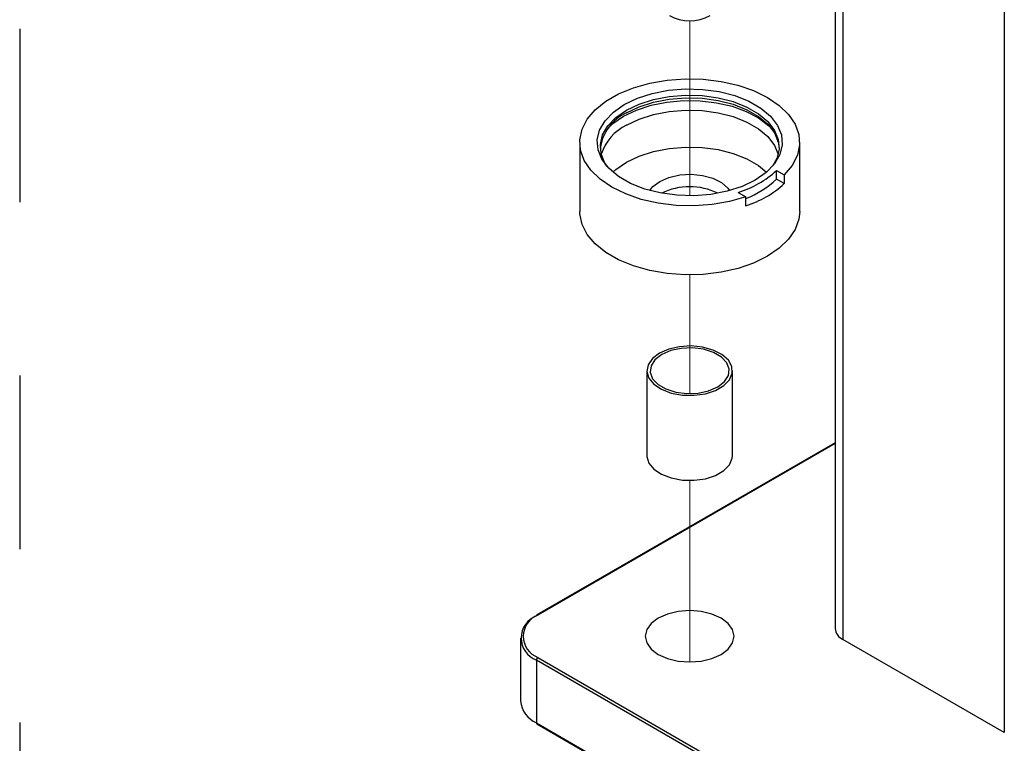
# Model space of a CAD drawing. Units: inches. Extents: x 0.1 to 10.9, y 0.1 to 8.4.
# Drawn here: x 7.2 to 7.8, y 3.6 to 4 of the extents above; entities that cross this region are included whole.
import ezdxf

# ---------------------------------------------------------------- set-up
doc = ezdxf.new("R2010")
doc.units = ezdxf.units.IN
doc.header["$MEASUREMENT"] = 0
doc.linetypes.add('HIDDEN', pattern=[0.07500000000000001, 0.05, -0.025])
doc.linetypes.add('PHANTOM', pattern=[0.49999999999999994, 0.25, -0.05, 0.05, -0.05, 0.05, -0.05])

msp = doc.modelspace()

# ---------------------------------------------------------------- linework, layer by layer
at = {"color": 7, "linetype": 'Continuous', "lineweight": 25}
for p, q in [((7.697410196009612, 5.132325971686849), (7.697410196009612, 3.656791283856141)), ((7.795015148468872, 5.132325971686849), (7.795015148468872, 3.59670909793068)), ((7.550160910379258, 3.93702815320258), (7.550160910379258, 3.897222106378763)), ((7.677036084706417, 3.897222106378763), (7.677036084706417, 3.93702815320258)), ((7.663702478737371, 3.920860393307255), (7.668122374345026, 3.918309009447726)), ((7.663702478737371, 3.915757038928307), (7.663702478737371, 3.920860393307255)), ((7.668122374345026, 3.918309009447726), (7.668122374345026, 3.913205655068778)), ((7.668122374345026, 3.913205655068778), (7.663702478737371, 3.915757038928307)), ((7.641605347338652, 3.908104060669499), (7.646025242946307, 3.905552676809969)), ((7.646025242946307, 3.900449322431021), (7.646025242946307, 3.905552676809969)), ((7.588910969401936, 3.805361140897808), (7.588910969401936, 3.756368586863973)), ((7.638286025683739, 3.756368586863973), (7.638286025683739, 3.805361140897808)), ((7.697410196009612, 3.76382738069935), (7.525468982289185, 3.664568047351639)), ((7.51605719768159, 3.651239134661709), (7.51605719768159, 3.615005259905189)), ((7.795015148468872, 3.59670909793068), (7.70198672980777, 3.650413117537263)), ((7.526093775071526, 3.640013397675714), (7.879647877451031, 3.435911488811715)), ((7.878763194337632, 3.434380893159954), (7.525210265277906, 3.638482802023952)), ((7.525210265277906, 3.638482802023952), (7.525210265277906, 3.602248927267433)), ((7.525210265277906, 3.602248927267433), (7.878763194337632, 3.398146431743544)), ((7.525468982289185, 3.60167634721526), (7.879022498008801, 3.397574438351261))]:
    msp.add_line(p, q, dxfattribs=at)
at = {"color": 8, "linetype": 'Continuous', "lineweight": 25}
for p, q in [((7.70198672980777, 5.132325971686849), (7.70198672980777, 3.650413117537263)), ((7.697410196009612, 3.763404985578895), (7.526093775071526, 3.66450586140335))]:
    msp.add_line(p, q, dxfattribs=at)
at = {"color": 7, "linetype": 'PHANTOM', "lineweight": 18}
for p, q in [((7.613598204212892, 3.906220295764244), (7.613598204212892, 4.007283608272235)), ((7.613598204212892, 3.792191799697828), (7.613598204212892, 3.860600449435269)), ((7.613598204212892, 3.637466707095301), (7.613598204212892, 3.742116858167826))]:
    msp.add_line(p, q, dxfattribs=at)
at = {"color": 7, "linetype": 'HIDDEN', "lineweight": 25, "flags": 128}
msp.add_lwpolyline([(7.697410196009612, 5.132325971686849), (7.227237494151452, 5.132325971686849), (7.227237494151452, 3.207484900948484), (7.227237494151452, 2.576597895675671), (7.962202657104505, 2.576597895675671), (8.62451468601943, 2.576597895675671), (8.62451468601943, 3.185347876677278), (8.62451468601943, 5.132325971686849), (8.104310455463093, 5.132325971686849), (8.099734508324824, 5.132325971686849), (7.911909478095601, 5.132325971686849), (7.889812346696882, 5.132325971686849), (7.79678334137589, 5.132325971686849), (7.795015148468872, 5.132325971686849), (7.70198672980777, 5.132325971686849), (7.697410196009612, 5.132325971686849)], dxfattribs=at)
at = {"color": 7, "linetype": 'Continuous', "lineweight": 25, "flags": 128}
for points in [[(7.646025242946307, 3.905552676809969), (7.636611111699155, 3.902901560769221), (7.626570427689994, 3.901180300653365), (7.616175401107561, 3.900437002573341), (7.605710561998276, 3.900691026305504), (7.595460440408555, 3.901935331931179), (7.58570545976559, 3.904136479836664), (7.576710203679556, 3.907234630713227), (7.568720482644162, 3.911144718876888), (7.56195453413831, 3.915760558887644), (7.55659656936731, 3.920956018869247), (7.552792666643652, 3.926589713788323), (7.550646078107892, 3.932507938753816), (7.550215469748983, 3.938549948955999), (7.551513161424605, 3.944549719646136), (7.554503366881496, 3.95034474603483), (7.559104540395014, 3.95577662995191), (7.5651911367488, 3.960697533105217), (7.57259771785401, 3.96497311038005), (7.581121886048758, 3.968487203118284), (7.590531324016794, 3.971143012438148), (7.600569661386398, 3.97286955249301), (7.610962927989162, 3.973618717171929), (7.621428353758337, 3.973369973378772), (7.631680235327726, 3.972130947692103), (7.641439322589918, 3.969935079725623), (7.650439271955068, 3.966841622128176), (7.658434859589357, 3.962935640583741), (7.665208434673773, 3.958323320532323), (7.670574612683227, 3.953130793850168), (7.674387901965117, 3.947498858910761), (7.676543877059109, 3.941581807265046), (7.676983285316361, 3.935540383722753), (7.67569556685886, 3.929540026372726), (7.672714747960201, 3.923743240004364), (7.668122374345026, 3.918309009447726)], [(7.569571139483968, 3.954439045403801), (7.575862480139198, 3.958812594880184), (7.583439192612368, 3.962444606256212), (7.592042559892202, 3.965211294295196), (7.601379838693827, 3.967018206754922), (7.611133646017013, 3.967803157687102), (7.620971345704399, 3.967540920716486), (7.630557954959071, 3.966239122421638), (7.639566704222565, 3.96394293561405), (7.647691357032548, 3.96072979939914), (7.65465500992117, 3.956710005836139), (7.660220652293061, 3.952019660019414), (7.664198793003907, 3.946818920098805), (7.666453326959338, 3.941284957360948), (7.666907988373717, 3.93560550297049), (7.665547524089916, 3.929974741350862), (7.662417693579319, 3.924584510285938), (7.657625855601707, 3.919617847661248), (7.651334514946478, 3.915243711524976), (7.643757802473306, 3.911611700148948), (7.635154435193473, 3.908845598769854), (7.625816569731958, 3.907038686310127), (7.616063349068662, 3.906253148718058), (7.606225649381275, 3.906515972348564), (7.596639040126603, 3.907817183983522), (7.587629704203221, 3.910113957450999), (7.579505051393236, 3.913326507006019), (7.572541398504616, 3.917346887228911), (7.566976342792614, 3.922037233045635), (7.562998202081769, 3.927237972966244), (7.560743668126337, 3.932771935704101), (7.560288420052069, 3.938451390094559), (7.561649470995759, 3.944082151714187), (7.564778714846467, 3.949472382779111), (7.569571139483968, 3.954439045403801)], [(7.577138465398907, 3.955524952859305), (7.584458807500357, 3.959033765658534), (7.592771191474988, 3.961706588115194), (7.60179343391594, 3.96345248794641), (7.611216951721325, 3.964211039183561), (7.620722015251353, 3.963957602111288), (7.629984788247009, 3.962699803308154), (7.63868906102784, 3.960481055605984), (7.646539157009529, 3.957377038130525), (7.653266972622562, 3.953492763002003), (7.658644883829806, 3.948961402015338), (7.662488092766061, 3.943936073401696), (7.664666360935855, 3.938589255168597), (7.665105769193107, 3.933102225221901), (7.663791064380689, 3.927661541406479), (7.661382825534203, 3.923292098549322)], [(7.577138465398907, 3.953993770547654), (7.584458807500357, 3.957502583346882), (7.592771191474988, 3.960175992463432), (7.60179343391594, 3.961921305634759), (7.611216951721325, 3.962680443531799), (7.620722015251353, 3.962426419799637), (7.629984788247009, 3.961169207656392), (7.63868906102784, 3.958950459954222), (7.646539157009529, 3.955845855818874), (7.653266972622562, 3.951961580690351), (7.658644883829806, 3.947430219703687), (7.662488092766061, 3.942404891090045), (7.664666360935855, 3.937058072856945), (7.665143902085926, 3.933711178187225)], [(7.565813582891582, 3.923293271869101), (7.564708902319613, 3.925016878624516), (7.56253063414982, 3.930364283517505), (7.562091225892568, 3.935851313464199), (7.563405344045097, 3.941291997279623), (7.56642957577558, 3.946499777118905), (7.571059495623684, 3.951298655015192), (7.577138465398907, 3.955524952859305)], [(7.577138465398907, 3.946863506250409), (7.584458807500357, 3.950372905709527), (7.592771191474988, 3.953045728166187), (7.60179343391594, 3.954791041337514), (7.611216951721325, 3.955550179234554), (7.620722015251353, 3.955296742162281), (7.629984788247009, 3.954038943359147), (7.63868906102784, 3.951820195656977), (7.646539157009529, 3.948715591521629), (7.653266972622562, 3.944831903052996), (7.658644883829806, 3.940299955406442), (7.662488092766061, 3.93527521345269), (7.664612388226019, 3.930146046038602)], [(7.577138465398907, 3.925618791671165), (7.584458807500357, 3.929128191130283), (7.592771191474988, 3.931801013586943), (7.60179343391594, 3.93354632675827), (7.611216951721325, 3.93430546465531), (7.620722015251353, 3.934052027583037), (7.629984788247009, 3.932794228779903), (7.63868906102784, 3.930575481077732), (7.646539157009529, 3.927470876942384), (7.653266972622562, 3.923587188473751), (7.657872839415195, 3.919827871901697)], [(7.569324155670479, 3.919827871901697), (7.571059495623684, 3.921393080486941), (7.577138465398907, 3.925618791671165)], [(7.596362723318639, 3.914520946541085), (7.601652048882565, 3.916836493125027), (7.60782723087967, 3.918242130220321), (7.614430674596123, 3.918634019026521), (7.620972519024178, 3.917982826549152), (7.62696700977531, 3.916337245559044), (7.63197004531315, 3.913818714653328), (7.635610856587521, 3.910614378336761), (7.636599378501365, 3.909228687677711)], [(7.590597616584311, 3.909228687677711), (7.59235172965398, 3.911467381816125), (7.596362723318639, 3.914520946541085)], [(7.677036084706417, 3.897222106378763), (7.676548570338225, 3.892691918711877), (7.674398461843128, 3.886772520426605), (7.670589865840355, 3.88113765218775), (7.665227207790238, 3.875942192206147), (7.65845539268549, 3.871326352195392), (7.650460391711091, 3.867417437351509), (7.641459855686051, 3.864321633114504), (7.631699595104081, 3.862122831848577), (7.621445366895133, 3.86088145952235), (7.61097700782651, 3.860631542409414), (7.600580221264409, 3.861379533768554), (7.590538363935469, 3.863105487163526), (7.581125992667984, 3.86576188314328), (7.572598891173789, 3.869276562541403), (7.565190550088911, 3.873553313136016), (7.559102193755455, 3.878475976268991), (7.554500433582048, 3.88390962016574), (7.551510814785047, 3.889706406534102), (7.550214883089094, 3.895708523863797), (7.550160910379258, 3.897222106378763)], [(7.6014989306514, 3.817783664058427), (7.596141552540289, 3.81543878448001), (7.592079519465242, 3.812345913542452), (7.589612614629804, 3.808735608582337), (7.588925049239284, 3.804874799849395), (7.590067862704072, 3.801049777369714), (7.592955402680298, 3.797544484529823), (7.597373538308284, 3.794619398320668), (7.60299550002957, 3.792490996241484), (7.609403586002814, 3.791316503142662), (7.616123188377394, 3.79118391800763), (7.622655059587327, 3.792103214054511), (7.628515791883647, 3.79400516541634), (7.63326949696844, 3.796749560379521), (7.636564765567883, 3.800132827962392), (7.638156373848155, 3.803903877732237), (7.637926989831352, 3.807782872921753), (7.635893039994381, 3.811482350185076), (7.632205882588738, 3.814727752693909), (7.627138314463051, 3.81727796323366), (7.621066971266392, 3.81894525063968), (7.614441234474135, 3.819604656355502), (7.60775331173359, 3.819207487610296), (7.6014989306514, 3.817783664058427)], [(7.602665797171658, 3.816919514041162), (7.597467403890608, 3.814673193324184), (7.593576675503301, 3.811672427989281), (7.591307475050631, 3.808160681890605), (7.590844013737909, 3.804421898414684), (7.592224424457954, 3.800758794064512), (7.595336068511976, 3.797468805404075), (7.599927268807372, 3.794818276023217), (7.605626082974184, 3.793021923441501), (7.61197080967936, 3.792225239311531), (7.618447534859678, 3.792492756221153), (7.624531197914017, 3.793802767754455), (7.629729591195067, 3.796049088471432), (7.633620319582374, 3.799049853806336), (7.635889520035043, 3.802561599905011), (7.636352981347765, 3.806300383380932), (7.634972570627721, 3.809963487731105), (7.631860926573699, 3.813253476391542), (7.627269726278303, 3.8159040057724), (7.621570325451601, 3.817700358354115), (7.615225598746425, 3.818497042484085), (7.608749460225997, 3.818229525574464), (7.602665797171658, 3.816919514041162)], [(7.588910969401936, 3.756368586863973), (7.588925049239284, 3.75588224581556), (7.590067862704072, 3.752057223335879), (7.592955402680298, 3.748552517155877), (7.597373538308284, 3.745626844286833), (7.60299550002957, 3.743498442207649), (7.609403586002814, 3.742323949108827), (7.616123188377394, 3.742191363973795), (7.622655059587327, 3.743110660020676), (7.628515791883647, 3.745012611382504), (7.63326949696844, 3.747757006345686), (7.636564765567883, 3.751140273928557), (7.638156373848155, 3.754911323698402), (7.638286025683739, 3.756368586863973)], [(7.525468982289185, 3.664568047351639), (7.525468982289185, 3.66456746069175), (7.525359276889844, 3.664476528408874), (7.525277144505311, 3.664347463233179), (7.525227278414702, 3.664184958443782), (7.525210265277906, 3.663995467299466)], [(7.635790374513714, 3.659656530756565), (7.631717781560655, 3.662720068699646), (7.626410856200043, 3.665070814876959), (7.620230394263934, 3.666548611138664), (7.613598204212892, 3.667052551983763), (7.606966014161851, 3.666548611138664), (7.600786138885631, 3.665070814876959), (7.59547862686513, 3.662720068699646), (7.591406620571961, 3.659656530756565), (7.588846436814088, 3.656088465308494), (7.587973486898481, 3.652259922869477), (7.588846436814088, 3.64843079377057), (7.591406620571961, 3.644863314982389), (7.59547862686513, 3.641799777039307), (7.600786138885631, 3.639448444202105), (7.606966014161851, 3.6379706479404), (7.613598204212892, 3.637466707095301), (7.620230394263934, 3.6379706479404), (7.626410856200043, 3.639448444202105), (7.631717781560655, 3.641799777039307), (7.635790374513714, 3.644863314982389), (7.638350558271586, 3.64843079377057), (7.639223508187195, 3.652259922869477), (7.638350558271586, 3.656088465308494), (7.635790374513714, 3.659656530756565)]]:
    msp.add_lwpolyline(points, dxfattribs=at)
at = {"color": 8, "linetype": 'Continuous', "lineweight": 25, "flags": 128}
for points in [[(7.575518697443938, 3.952068352790244), (7.582929971828263, 3.955639938197651), (7.591327421486875, 3.958390786419618), (7.600440009550813, 3.960231725152937), (7.609975579395097, 3.961103501748766), (7.619627894557396, 3.960978543192298), (7.629086611956152, 3.95986036944287), (7.638047255108704, 3.957785353413632), (7.646221774009297, 3.95482037433199), (7.653347931687316, 3.951059884440157), (7.659196930785845, 3.946625322335263), (7.660401930198923, 3.945462562434231)], [(7.566796238206531, 3.94546373575401), (7.569331782249043, 3.947789842215963), (7.575518697443938, 3.952068352790244)]]:
    msp.add_lwpolyline(points, dxfattribs=at)
at = {"color": 7, "linetype": 'Continuous', "lineweight": 25}
for centre, radius, start, end in [((7.613598497542835, 4.031821838844206), 0.02469161261351335, 241.6801208269473, 298.3198791730634), ((7.587792297212169, 3.930318639751345), 0.02596181716536012, 114.2277915157073, 172.4914493079301), ((7.589357716207215, 3.921531824313603), 0.02812479688928986, 115.7512806017254, 162.1644715232933), ((7.623680315551664, 3.964671682604675), 0.05933972207523026, 287.5822601957966, 312.4120918139519), ((7.625045896741365, 3.957731803577961), 0.05706322983329859, 291.5708132315115, 312.6434642960234), ((7.628088203699206, 3.957037744264681), 0.05936317766575771, 287.5872437722318, 312.4071082375166), ((7.613598497542838, 3.874043944999535), 0.03738178243329882, 64.1683235676368, 115.8316764323644), ((7.530051491467324, 3.651239134661709), 0.01364410104705363, 110.7825309325248, 249.2174690674759), ((7.530742073157867, 3.652259629539532), 0.01309873543369296, 110.7852425263934, 249.2147574736068), ((7.705231360693674, 3.657572227887712), 0.007860056653464715, 185.7020890890572, 245.619155796669), ((7.527127403181787, 3.638396460597763), 0.001919081182330517, 122.5887748106715, 177.42133379681), ((7.531694236727538, 3.616563351996724), 0.0157144723452681, 185.6902337200578, 245.6310111656699), ((7.525836774254613, 3.602187271829195), 0.0006295354564750874, 174.3795568136701, 234.2515604088998)]:
    msp.add_arc(centre, radius, start, end, dxfattribs=at)
at = {"color": 8, "linetype": 'Continuous', "lineweight": 25}
msp.add_arc((7.525727202571755, 3.663992637814665), 0.0006306931500900977, 54.46348857396086, 114.1685938154517, dxfattribs=at)

doc.saveas('drawing.dxf')
